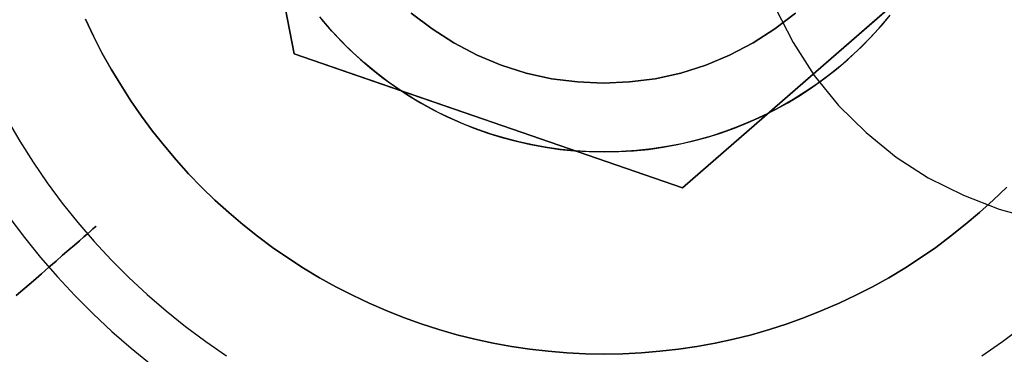
# Model space of a CAD drawing. Units: millimetres. Extents: x 9617 to 24957, y 5038 to 20386.
# Drawn here: x 9739 to 9782, y 20310 to 20325 of the extents above; entities that cross this region are included whole.
import ezdxf

# ---------------------------------------------------------------- set-up
doc = ezdxf.new("R2010")
doc.units = ezdxf.units.MM
doc.header["$LTSCALE"] = 700
for name, color, linetype in [('BRACKET', 202, 'Continuous'), ('COLUMN RECESS BP', 170, 'Continuous'), ('H-01', 2, 'Continuous'), ('RAFTER', 52, 'Continuous')]:
    doc.layers.add(name, color=color, linetype=linetype)

# ---------------------------------------------------------------- blocks, each defined once
blk = doc.blocks.new('WHEEL-flat-7')
at = {"layer": 'BRACKET', "flags": 128}
for points in [[(-26.545, -19.286), (-25.851, -20.199), (-25.135, -21.09), (-24.383, -21.959), (-23.602, -22.791), (-22.791, -23.602), (-21.952, -24.383), (-21.09, -25.135), (-20.199, -25.858)], [(-26.625, -14.941), (-26.063, -15.905), (-25.464, -16.847), (-24.836, -17.767), (-24.164, -18.665), (-23.47, -19.534), (-22.74, -20.374), (-21.981, -21.192), (-21.192, -21.981), (-20.374, -22.74), (-19.534, -23.47), (-18.665, -24.172), (-17.767, -24.836), (-16.847, -25.471)], [(16.84, -25.471), (17.76, -24.836), (18.658, -24.172)], [(-26.216, -22.791), (-25.829, -22.455), (-25.457, -22.127), (-25.099, -21.82), (-24.763, -21.528), (-24.442, -21.251), (-24.15, -20.995), (-23.872, -20.754), (-23.624, -20.542), (-23.405, -20.345), (-23.208, -20.177), (-23.047, -20.031), (-22.908, -19.914), (-22.799, -19.819), (-22.726, -19.753), (-22.675, -19.717), (-22.66, -19.702), (-22.675, -19.717), (-22.726, -19.753), (-22.799, -19.819), (-22.908, -19.914), (-23.047, -20.031), (-23.208, -20.177), (-23.405, -20.345), (-23.624, -20.542), (-23.872, -20.754), (-24.15, -20.995), (-24.442, -21.251), (-24.763, -21.528), (-25.099, -21.82), (-25.457, -22.127), (-25.829, -22.455), (-26.216, -22.791)]]:
    blk.add_lwpolyline(points, dxfattribs=at)

msp = doc.modelspace()

# ---------------------------------------------------------------- linework, layer by layer
at = {"layer": 'COLUMN RECESS BP', "flags": 128}
msp.add_lwpolyline([(9772.301, 20325.354), (9773.083, 20323.822), (9774.027, 20322.356), (9775.103, 20321.02), (9776.341, 20319.814), (9777.677, 20318.706), (9779.111, 20317.794), (9780.675, 20317.012), (9782.271, 20316.393), (9783.933, 20315.937)], dxfattribs=at)
msp.add_lwpolyline([(9772.301, 20325.354), (9773.083, 20323.822), (9774.027, 20322.356), (9775.103, 20321.02), (9776.341, 20319.814), (9777.677, 20318.706), (9779.111, 20317.794), (9780.675, 20317.012), (9782.271, 20316.393), (9783.933, 20315.937)], dxfattribs=at)
at = {"layer": 'COLUMN RECESS BP'}
msp.add_circle((9787.387, 20212.06), 170, dxfattribs=at)
at = {"layer": 'H-01', "flags": 128}
for points in [[(9778.476, 20347.359), (9761.16, 20353.323), (9747.333, 20341.303), (9750.829, 20323.314), (9747.333, 20341.303), (9761.16, 20353.323)], [(9750.829, 20323.314), (9747.333, 20341.303), (9748.297, 20336.347), (9749.865, 20328.27), (9750.829, 20323.314)], [(9781.972, 20329.371), (9768.146, 20317.35), (9771.958, 20320.661), (9778.165, 20326.06), (9781.972, 20329.371)], [(9781.972, 20329.371), (9768.146, 20317.35)], [(9768.146, 20317.35), (9750.829, 20323.314), (9755.6, 20321.674), (9763.38, 20318.991), (9768.146, 20317.35)], [(9768.146, 20317.35), (9750.829, 20323.314)]]:
    msp.add_lwpolyline(points, close=True, dxfattribs=at)
for points in [[(9751.958, 20324.969), (9752.387, 20324.463), (9752.835, 20323.981), (9753.302, 20323.514), (9753.784, 20323.066), (9754.29, 20322.638), (9754.806, 20322.229), (9755.342, 20321.844), (9755.892, 20321.479), (9756.457, 20321.138), (9757.036, 20320.822), (9757.625, 20320.525), (9758.229, 20320.252), (9758.842, 20320.009), (9759.465, 20319.785), (9760.093, 20319.59), (9760.731, 20319.42), (9761.374, 20319.273), (9762.026, 20319.157), (9762.678, 20319.059), (9763.336, 20318.996), (9763.993, 20318.957), (9764.65, 20318.942), (9765.312, 20318.957), (9765.969, 20318.996), (9766.627, 20319.059), (9767.279, 20319.157), (9767.931, 20319.273), (9768.574, 20319.42), (9769.212, 20319.59), (9769.84, 20319.785), (9770.463, 20320.009), (9771.076, 20320.252), (9771.68, 20320.525), (9772.269, 20320.822), (9772.849, 20321.138), (9773.413, 20321.479), (9773.963, 20321.844), (9774.499, 20322.229), (9775.015, 20322.638), (9775.521, 20323.066), (9776.003, 20323.514), (9776.471, 20323.981), (9776.918, 20324.463), (9777.347, 20324.969)], [(9777.4, 20325.033), (9776.987, 20324.546), (9776.558, 20324.069), (9776.11, 20323.616), (9775.643, 20323.178), (9775.161, 20322.754), (9774.66, 20322.355), (9774.148, 20321.975), (9773.618, 20321.615), (9773.077, 20321.274), (9772.522, 20320.958), (9771.958, 20320.661), (9771.339, 20320.369), (9770.711, 20320.106), (9770.078, 20319.867), (9769.431, 20319.653), (9768.774, 20319.468), (9768.112, 20319.312), (9767.445, 20319.181), (9766.773, 20319.079), (9766.096, 20319.006), (9765.419, 20318.962), (9764.738, 20318.942), (9764.056, 20318.952), (9763.38, 20318.991), (9762.742, 20319.054), (9762.109, 20319.142), (9761.476, 20319.254), (9760.853, 20319.39), (9760.235, 20319.551), (9759.621, 20319.736), (9759.017, 20319.94), (9758.419, 20320.174), (9757.834, 20320.427), (9757.255, 20320.705), (9756.69, 20321.007), (9756.14, 20321.328), (9755.6, 20321.674), (9755.04, 20322.058), (9754.495, 20322.467), (9753.974, 20322.9), (9753.467, 20323.358), (9752.976, 20323.83), (9752.508, 20324.327), (9752.065, 20324.838)], [(9782.605, 20317.38), (9782.006, 20316.8), (9781.393, 20316.24), (9780.76, 20315.705), (9780.107, 20315.189), (9779.44, 20314.692), (9778.759, 20314.22), (9778.058, 20313.767), (9777.347, 20313.339), (9776.622, 20312.94), (9775.882, 20312.56), (9775.132, 20312.205), (9774.367, 20311.874), (9773.593, 20311.567), (9772.814, 20311.284), (9772.021, 20311.031), (9771.222, 20310.802), (9770.419, 20310.603), (9769.606, 20310.428), (9768.788, 20310.277), (9767.966, 20310.155), (9767.143, 20310.062), (9766.315, 20309.994), (9765.483, 20309.951), (9764.655, 20309.941), (9763.823, 20309.951), (9762.99, 20309.994), (9762.162, 20310.062), (9761.34, 20310.155), (9760.517, 20310.277), (9759.699, 20310.428), (9758.886, 20310.603), (9758.083, 20310.802), (9757.284, 20311.031), (9756.491, 20311.284), (9755.712, 20311.567), (9754.938, 20311.874), (9754.173, 20312.205), (9753.424, 20312.56), (9752.684, 20312.94), (9751.958, 20313.339), (9751.247, 20313.767), (9750.546, 20314.22), (9749.865, 20314.692), (9749.198, 20315.189), (9748.546, 20315.705), (9747.913, 20316.24), (9747.299, 20316.8), (9746.7, 20317.38), (9746.121, 20317.974), (9745.566, 20318.592), (9745.026, 20319.225), (9744.51, 20319.877), (9744.018, 20320.544), (9743.541, 20321.226), (9743.093, 20321.927), (9742.665, 20322.638), (9742.26, 20323.363), (9741.881, 20324.103), (9741.525, 20324.853)], [(9741.525, 20324.853), (9741.881, 20324.103), (9742.26, 20323.363), (9742.665, 20322.638), (9743.093, 20321.927), (9743.541, 20321.226), (9744.018, 20320.544), (9744.51, 20319.877), (9745.026, 20319.225), (9745.566, 20318.592), (9746.121, 20317.974), (9746.7, 20317.38), (9747.299, 20316.8), (9747.913, 20316.24), (9748.546, 20315.705), (9749.198, 20315.189), (9749.865, 20314.692), (9750.546, 20314.22), (9751.247, 20313.767), (9751.958, 20313.339), (9752.684, 20312.94), (9753.424, 20312.56), (9754.173, 20312.205), (9754.938, 20311.874), (9755.712, 20311.567), (9756.491, 20311.284), (9757.284, 20311.031), (9758.083, 20310.802), (9758.886, 20310.603), (9759.699, 20310.428), (9760.517, 20310.277), (9761.34, 20310.155), (9762.162, 20310.062), (9762.99, 20309.994), (9763.823, 20309.951), (9764.655, 20309.941), (9765.483, 20309.951), (9766.315, 20309.994), (9767.143, 20310.062), (9767.966, 20310.155), (9768.788, 20310.277), (9769.606, 20310.428), (9770.419, 20310.603), (9771.222, 20310.802), (9772.021, 20311.031), (9772.814, 20311.284), (9773.593, 20311.567), (9774.367, 20311.874), (9775.132, 20312.205), (9775.882, 20312.56), (9776.622, 20312.94), (9777.347, 20313.339), (9778.058, 20313.767), (9778.759, 20314.22), (9779.44, 20314.692), (9780.107, 20315.189), (9780.76, 20315.705), (9781.393, 20316.24), (9782.006, 20316.8), (9782.605, 20317.38)], [(9782.605, 20317.38), (9782.006, 20316.8), (9781.393, 20316.24), (9780.76, 20315.705), (9780.107, 20315.189), (9779.44, 20314.692), (9778.759, 20314.22), (9778.058, 20313.767), (9777.347, 20313.339), (9776.622, 20312.94), (9775.882, 20312.56), (9775.132, 20312.205), (9774.367, 20311.874), (9773.593, 20311.567), (9772.814, 20311.284), (9772.021, 20311.031), (9771.222, 20310.802), (9770.419, 20310.603), (9769.606, 20310.428), (9768.788, 20310.277), (9767.966, 20310.155), (9767.143, 20310.062), (9766.315, 20309.994), (9765.483, 20309.951), (9764.655, 20309.941), (9763.823, 20309.951), (9762.99, 20309.994), (9762.162, 20310.062), (9761.34, 20310.155), (9760.517, 20310.277), (9759.699, 20310.428), (9758.886, 20310.603), (9758.083, 20310.802), (9757.284, 20311.031), (9756.491, 20311.284), (9755.712, 20311.567), (9754.938, 20311.874), (9754.173, 20312.205), (9753.424, 20312.56), (9752.684, 20312.94), (9751.958, 20313.339), (9751.247, 20313.767), (9750.546, 20314.22), (9749.865, 20314.692), (9749.198, 20315.189), (9748.546, 20315.705), (9747.913, 20316.24), (9747.299, 20316.8), (9746.7, 20317.38), (9746.121, 20317.974), (9745.566, 20318.592), (9745.026, 20319.225), (9744.51, 20319.877), (9744.018, 20320.544), (9743.541, 20321.226), (9743.093, 20321.927), (9742.665, 20322.638), (9742.26, 20323.363), (9741.881, 20324.103), (9741.525, 20324.853)], [(9741.525, 20324.853), (9741.881, 20324.103), (9742.26, 20323.363), (9742.665, 20322.638), (9743.093, 20321.927), (9743.541, 20321.226), (9744.018, 20320.544), (9744.51, 20319.877), (9745.026, 20319.225), (9745.566, 20318.592), (9746.121, 20317.974), (9746.7, 20317.38), (9747.299, 20316.8), (9747.913, 20316.24), (9748.546, 20315.705), (9749.198, 20315.189), (9749.865, 20314.692), (9750.546, 20314.22), (9751.247, 20313.767), (9751.958, 20313.339), (9752.684, 20312.94), (9753.424, 20312.56), (9754.173, 20312.205), (9754.938, 20311.874), (9755.712, 20311.567), (9756.491, 20311.284), (9757.284, 20311.031), (9758.083, 20310.802), (9758.886, 20310.603), (9759.699, 20310.428), (9760.517, 20310.277), (9761.34, 20310.155), (9762.162, 20310.062), (9762.99, 20309.994), (9763.823, 20309.951), (9764.655, 20309.941), (9765.483, 20309.951), (9766.315, 20309.994), (9767.143, 20310.062), (9767.966, 20310.155), (9768.788, 20310.277), (9769.606, 20310.428), (9770.419, 20310.603), (9771.222, 20310.802), (9772.021, 20311.031), (9772.814, 20311.284), (9773.593, 20311.567), (9774.367, 20311.874), (9775.132, 20312.205), (9775.882, 20312.56), (9776.622, 20312.94), (9777.347, 20313.339), (9778.058, 20313.767), (9778.759, 20314.22), (9779.44, 20314.692), (9780.107, 20315.189), (9780.76, 20315.705), (9781.393, 20316.24), (9782.006, 20316.8), (9782.605, 20317.38)]]:
    msp.add_lwpolyline(points, dxfattribs=at)
at = {"layer": 'RAFTER', "flags": 128}
for points in [[(9756.055, 20325.13), (9756.977, 20324.422), (9757.952, 20323.801), (9758.997, 20323.252), (9760.06, 20322.809), (9761.177, 20322.454), (9762.311, 20322.206), (9763.463, 20322.065), (9764.615, 20322.011), (9765.784, 20322.065), (9766.936, 20322.206), (9768.071, 20322.454), (9769.187, 20322.809), (9770.25, 20323.252), (9771.296, 20323.801), (9772.271, 20324.422), (9773.192, 20325.13)], [(9773.192, 20325.13), (9772.271, 20324.422), (9771.296, 20323.801), (9770.25, 20323.252), (9769.187, 20322.809), (9768.071, 20322.454), (9766.936, 20322.206), (9765.784, 20322.065), (9764.615, 20322.011), (9763.463, 20322.065), (9762.311, 20322.206), (9761.177, 20322.454), (9760.06, 20322.809), (9758.997, 20323.252), (9757.952, 20323.801), (9756.977, 20324.422), (9756.055, 20325.13)], [(9756.055, 20325.13), (9756.977, 20324.422), (9757.952, 20323.801), (9758.997, 20323.252), (9760.06, 20322.809), (9761.177, 20322.454), (9762.311, 20322.206), (9763.463, 20322.065), (9764.615, 20322.011), (9765.784, 20322.065), (9766.936, 20322.206), (9768.071, 20322.454), (9769.187, 20322.809), (9770.25, 20323.252), (9771.296, 20323.801), (9772.271, 20324.422), (9773.192, 20325.13)], [(9773.192, 20325.13), (9772.271, 20324.422), (9771.296, 20323.801), (9770.25, 20323.252), (9769.187, 20322.809), (9768.071, 20322.454), (9766.936, 20322.206), (9765.784, 20322.065), (9764.615, 20322.011), (9763.463, 20322.065), (9762.311, 20322.206), (9761.177, 20322.454), (9760.06, 20322.809), (9758.997, 20323.252), (9757.952, 20323.801), (9756.977, 20324.422), (9756.055, 20325.13)]]:
    msp.add_lwpolyline(points, dxfattribs=at)

# ---------------------------------------------------------------- block references
msp.add_blockref('WHEEL-flat-7', (9764.655, 20335.334))

doc.saveas('drawing.dxf')
